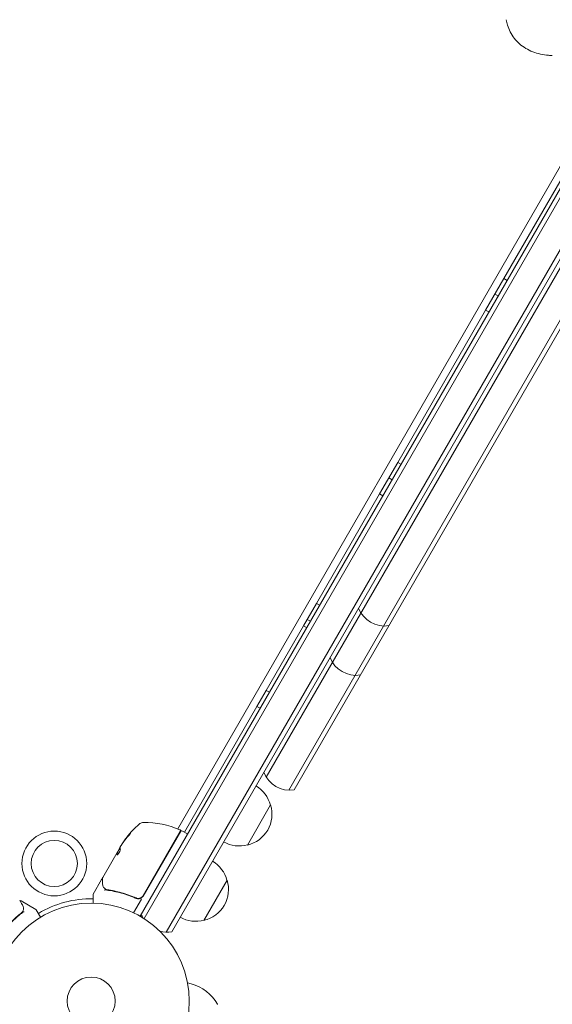
# Model space of a CAD drawing. Units: millimetres. Extents: x -2526 to 2386, y -2335 to 2226.
# Drawn here: x -351 to -63, y -786 to -253 of the extents above; entities that cross this region are included whole.
import ezdxf

# ---------------------------------------------------------------- set-up
doc = ezdxf.new("R2010")
doc.units = ezdxf.units.MM
doc.header["$LTSCALE"] = 20
doc.layers.add('2d', color=230, linetype='Continuous')

msp = doc.modelspace()

# ---------------------------------------------------------------- linework, layer by layer
at = {"layer": '2d', "lineweight": 0}
for p, q in [((-286.03, -737.95), (-17.48, -272.8)), ((-14.59, -272.8), (-283.9, -739.25)), ((1.57, -272.8), (-271.98, -746.6)), ((-268.98, -746.42), (4.46, -272.8)), ((-265.72, -690.77), (-24.41, -272.8)), ((-217.84, -662.84), (7.35, -272.8)), ((23.51, -272.8), (-205.72, -669.84)), ((26.02, -273.46), (-202.72, -669.65)), ((-89.39, -393.35), (-55.24, -334.21)), ((-99.23, -410.39), (-89.39, -393.35)), ((-87.66, -394.35), (-89.39, -393.35)), ((-92.5, -402.73), (-94.23, -401.73)), ((-146.76, -492.72), (-99.23, -410.39)), ((-97.5, -411.39), (-99.23, -410.39)), ((-156.6, -509.76), (-146.76, -492.72)), ((-145.03, -493.72), (-146.76, -492.72)), ((-149.86, -502.1), (-151.6, -501.1)), ((-190.74, -568.9), (-156.6, -509.76)), ((-154.86, -510.76), (-156.6, -509.76)), ((-197.74, -581.03), (-190.74, -568.9)), ((-189.01, -569.9), (-190.74, -568.9)), ((-194.01, -578.56), (-195.74, -577.56)), ((-217.92, -615.97), (-197.74, -581.03)), ((-196.01, -582.03), (-197.74, -581.03)), ((-222.92, -624.63), (-217.92, -615.97)), ((-216.19, -616.97), (-217.92, -615.97)), ((-262.14, -692.57), (-222.92, -624.63)), ((-221.19, -625.63), (-222.92, -624.63)), ((-228.04, -699.5), (-215.54, -677.85)), ((-264.33, -691.95), (-284.48, -726.85)), ((-284.39, -727.1), (-264.12, -692)), ((-263.44, -691.82), (-260.84, -693.32)), ((-306.28, -717.02), (-297.28, -701.42)), ((-298.54, -703.81), (-296.92, -701.01)), ((-296.77, -700.55), (-295.98, -699.18)), ((-298.54, -703.81), (-298.62, -703.76)), ((-306.88, -718.06), (-311.47, -726)), ((-251.54, -740.2), (-239.04, -718.55)), ((-311.53, -726.25), (-311.53, -730.86)), ((-285.29, -728.67), (-289.57, -736.08)), ((-289.14, -727.73), (-287.84, -728.48)), ((-287.54, -728.55), (-287.41, -728.33)), ((-350.32, -729.7), (-342.38, -734.28)), ((-339.9, -738.46), (-342.2, -734.47)), ((-260.46, -773.99), (-258.42, -774.54)), ((-244.27, -785.58), (-244.13, -785.61))]:
    msp.add_line(p, q, dxfattribs=at)
for centre, radius in [((-332.46, -709.47), 17.5), ((-332.46, -709.47), 12.5), ((-312.53, -783.85), 53), ((-312.53, -783.85), 13)]:
    msp.add_circle(centre, radius, dxfattribs=at)
for centre, radius, start, end in [((-153.93, -566.14), 15, 200.7035, 279.2965), ((-169.33, -592.81), 15, 200.7035, 279.2965), ((-205.15, -654.85), 15, 200.7035, 279.2965), ((-232.09, -682.14), 17, 14.1865, 59.3587), ((-231.77, -682.91), 17, 282.6679, 17.3321), ((-253.94, -726.17), 50, 130.1478, 144.4225), ((-284.25, -690.24), 3, 90.1017, 130.1478), ((-284.16, -737.24), 50, 66.9217, 90.1017), ((-264.76, -691.7), 0.5, 330, 66.9217), ((-263.69, -692.25), 0.5, 60, 150), ((-261.09, -693.75), 0.5, 330, 60), ((-253.94, -726.17), 49.9, 144.4113, 144.7848), ((-232.6, -683.01), 17, 240.6413, 285.8135), ((-255.59, -722.84), 17, 14.1865, 59.3587), ((-255.27, -723.61), 17, 282.6679, 17.3321), ((-312.53, -783.85), 55.3, 88.9638, 121.0362), ((-311.03, -726.25), 0.5, 150, 180), ((-286.99, -725.6), 3, 299.8619, 330), ((-342.63, -734.72), 0.5, 30, 60), ((-271.41, -731.61), 15, 200.7035, 208.7827), ((-256.1, -723.71), 17, 240.6413, 285.8135), ((-271.41, -731.61), 15, 254.7864, 279.2965), ((-264.37, -796.75), 23, 29.0792, 75)]:
    msp.add_arc(centre, radius, start, end, dxfattribs=at)
for centre, major_axis, ratio, start_param, end_param in [((-254.11, -726.45), (43.3, -25), 0.886633, 2.952544, 3.071134), ((-251.98, -722.77), (43.14, -24.9), 0.438198, 3.095026, 3.158132), ((-253.45, -725.31), (43.26, -24.98), 0.882523, 2.952519, 3.048272), ((-253.45, -725.31), (-43.18, 24.93), 0.882523, 6.093728, 6.189677), ((-253.45, -725.32), (43.29, -25), 0.156437, 3.223801, 3.26706), ((-251.98, -722.77), (-43.05, 24.85), 0.438198, 6.236525, 6.240333), ((-305.36, -722.11), (0.425, 0.264), 0.925423, 3.141554, 3.141593), ((-305.29, -722.2), (0.383, 0.321), 0.884978, 3.141593, 3.141599), ((-304.55, -722.9), (0.305, 0.397), 0.498294, 3.141588, 3.141593), ((-349.63, -734.09), (-0.493, 0.086), 0.884978, 3.14158, 3.141593), ((-349.62, -733.97), (-0.5, 0.016), 0.925423, 3.141593, 3.141632)]:
    msp.add_ellipse(centre, major_axis=major_axis, ratio=ratio, start_param=start_param, end_param=end_param, dxfattribs=at)
for points, knots in [([(-63.18, -272.8), (-63.9, -272.8), (-64.62, -272.78), (-66.78, -272.62), (-68.23, -272.41), (-71.04, -271.78), (-72.41, -271.36), (-75.06, -270.31), (-76.34, -269.68), (-78.74, -268.24), (-79.88, -267.41), (-81.96, -265.58), (-82.91, -264.57), (-84.58, -262.43), (-85.31, -261.29), (-86.53, -258.91), (-87.02, -257.67), (-87.69, -255.44), (-87.92, -254.46), (-88.08, -253.49)], [0, 0, 0, 0, 2.151077, 2.151077, 6.523545, 6.523545, 10.911378, 10.911378, 15.37208, 15.37208, 19.891575, 19.891575, 24.45992, 24.45992, 29.031013, 29.031013, 33.680746, 33.680746, 37.344714, 37.344714, 37.344714, 37.344714]), ([(-292.47, -694.68), (-292.36, -694.56), (-292.24, -694.43), (-292.07, -694.23), (-292.01, -694.16), (-291.9, -694.02), (-291.84, -693.95), (-291.68, -693.75), (-291.58, -693.62), (-291.42, -693.4), (-291.35, -693.3), (-291.26, -693.16), (-291.24, -693.11), (-291.24, -693.08), (-291.25, -693.08), (-291.27, -693.09), (-291.29, -693.1), (-291.4, -693.19), (-291.58, -693.36), (-291.8, -693.6)], [0.000000226, 0.000000226, 0.000000226, 0.000000226, 0.000536258, 0.000536258, 0.000804273, 0.000804273, 0.001072289, 0.001072289, 0.00160832, 0.00160832, 0.002144351, 0.002144351, 0.002680383, 0.002680383, 0.002948398, 0.002948398, 0.003216414, 0.003216414, 0.004288477, 0.004288477, 0.004288477, 0.004288477]), ([(-291.71, -693.65), (-291.6, -693.53), (-291.5, -693.43), (-291.38, -693.31), (-291.35, -693.27), (-291.31, -693.24)], [0.0000004271, 0.0000004271, 0.0000004271, 0.0000004271, 0.0005364944, 0.0005364944, 0.0007899249, 0.0007899249, 0.0007899249, 0.0007899249]), ([(-298.44, -704.75), (-298.41, -704.77), (-298.36, -704.76), (-298.23, -704.66), (-298.14, -704.59), (-297.95, -704.38), (-297.84, -704.24), (-297.68, -704.02), (-297.62, -703.93), (-297.51, -703.77), (-297.46, -703.68), (-297.35, -703.5), (-297.3, -703.41), (-297.2, -703.23), (-297.15, -703.14), (-297.02, -702.87), (-296.94, -702.7), (-296.86, -702.47), (-296.83, -702.4), (-296.79, -702.27), (-296.78, -702.21), (-296.74, -702.05), (-296.74, -701.97), (-296.76, -701.92)], [0.00025325, 0.00025325, 0.00025325, 0.00025325, 0.000874176, 0.000874176, 0.001495101, 0.001495101, 0.002116027, 0.002116027, 0.00242649, 0.00242649, 0.002736952, 0.002736952, 0.003047415, 0.003047415, 0.003357878, 0.003357878, 0.003978803, 0.003978803, 0.004289266, 0.004289266, 0.004599729, 0.004599729, 0.005220654, 0.005220654, 0.005220654, 0.005220654]), ([(-296.92, -700.96), (-296.92, -700.93), (-296.91, -700.87), (-296.86, -700.74), (-296.82, -700.65), (-296.77, -700.55)], [0.0000002, 0.0000002, 0.0000002, 0.0000002, 0.000612586, 0.000612586, 0.001224972, 0.001224972, 0.001224972, 0.001224972]), ([(-306.88, -718.06), (-306.86, -718.02), (-306.82, -717.97), (-306.74, -717.9), (-306.69, -717.87), (-306.59, -717.83), (-306.54, -717.82), (-306.44, -717.81), (-306.39, -717.81), (-306.34, -717.82)], [0.0000977, 0.0000977, 0.0000977, 0.0000977, 0.1619902, 0.1619902, 0.3245365, 0.3245365, 0.4870626, 0.4870626, 0.6306658, 0.6306658, 0.6306658, 0.6306658]), ([(-306.31, -720.59), (-306.32, -719.77), (-306.33, -719.06), (-306.34, -717.92), (-306.35, -717.5), (-306.35, -717.27)], [0, 0, 0, 0, 5.185263, 5.185263, 10.641762, 10.641762, 10.641762, 10.641762]), ([(-304.86, -723.3), (-305.07, -723.13), (-305.26, -722.96), (-305.52, -722.71), (-305.6, -722.61), (-305.67, -722.52)], [0, 0, 0, 0, 0.923542, 0.923542, 1.557399, 1.557399, 1.557399, 1.557399]), ([(-304.79, -723.65), (-304.85, -723.63), (-304.93, -723.65), (-305.05, -723.74), (-305.09, -723.78), (-305.16, -723.84), (-305.18, -723.87), (-305.22, -723.91), (-305.25, -723.93), (-305.28, -723.93)], [0, 0, 0, 0, 0.0003654766, 0.0003654766, 0.000548215, 0.000548215, 0.0006395841, 0.0006395841, 0.0007309533, 0.0007309533, 0.0007309533, 0.0007309533]), ([(-304.05, -723.85), (-301.46, -724.21), (-298.84, -724.75), (-294.87, -725.86), (-293.54, -726.29), (-291.53, -727), (-290.86, -727.25), (-289.53, -727.78), (-288.86, -728.06), (-288.19, -728.35)], [0, 0, 0, 0, 0.00868962, 0.00868962, 0.01303444, 0.01303444, 0.01520684, 0.01520684, 0.01737925, 0.01737925, 0.01737925, 0.01737925]), ([(-288.27, -728.1), (-290.91, -726.95), (-293.54, -726.03), (-297.47, -724.93), (-298.77, -724.61), (-300.73, -724.2), (-301.38, -724.08), (-302.67, -723.85), (-303.32, -723.75), (-303.96, -723.66)], [0, 0, 0, 0, 0.00862215, 0.00862215, 0.01293323, 0.01293323, 0.01508877, 0.01508877, 0.0172443, 0.0172443, 0.0172443, 0.0172443]), ([(-284.48, -726.85), (-284.57, -727.01), (-284.67, -727.16), (-284.91, -727.43), (-285.04, -727.56), (-285.33, -727.79), (-285.48, -727.9), (-285.8, -728.07), (-285.97, -728.14), (-286.31, -728.26), (-286.49, -728.3), (-286.85, -728.35), (-287.03, -728.35), (-287.4, -728.34), (-287.58, -728.31), (-287.93, -728.23), (-288.1, -728.17), (-288.27, -728.1)], [0, 0, 0, 0, 0.000545599, 0.000545599, 0.001091197, 0.001091197, 0.001636796, 0.001636796, 0.002182395, 0.002182395, 0.002727993, 0.002727993, 0.003273592, 0.003273592, 0.003819191, 0.003819191, 0.00436479, 0.00436479, 0.00436479, 0.00436479]), ([(-288.17, -728.14), (-288.17, -728.14), (-288.17, -728.14), (-288.17, -728.14), (-288.17, -728.14), (-288.17, -728.14), (-288.18, -728.14), (-288.19, -728.13), (-288.21, -728.13), (-288.22, -728.12), (-288.22, -728.12), (-288.22, -728.12), (-288.23, -728.12), (-288.23, -728.12), (-288.23, -728.12), (-288.23, -728.12), (-288.24, -728.11), (-288.25, -728.11), (-288.26, -728.1), (-288.27, -728.1)], [0, 0, 0, 0, 0.0001953, 0.0001953, 0.0006348, 0.0006348, 0.0193854, 0.0193854, 0.0693975, 0.0693975, 0.0756475, 0.0756475, 0.07721, 0.07721, 0.0816046, 0.0816046, 0.1050432, 0.1050432, 0.136296, 0.136296, 0.136296, 0.136296]), ([(-288.19, -728.35), (-287.98, -728.45), (-287.76, -728.51), (-287.3, -728.6), (-287.07, -728.61), (-286.6, -728.59), (-286.37, -728.55), (-285.91, -728.42), (-285.7, -728.32), (-285.5, -728.21)], [0, 0, 0, 0, 0.000703979, 0.000703979, 0.001407958, 0.001407958, 0.002111937, 0.002111937, 0.002815916, 0.002815916, 0.002815916, 0.002815916]), ([(-287.47, -728.32), (-287.49, -728.32), (-287.51, -728.32), (-287.53, -728.31), (-287.54, -728.31), (-287.55, -728.31), (-287.56, -728.31), (-287.56, -728.31), (-287.56, -728.31), (-287.57, -728.31), (-287.57, -728.31), (-287.57, -728.31)], [0, 0, 0, 0, 0.1618259, 0.1618259, 0.2225061, 0.2225061, 0.268016, 0.268016, 0.2850821, 0.2850821, 0.3002177, 0.3002177, 0.3002177, 0.3002177]), ([(-351.18, -729.29), (-351.09, -729.45), (-350.93, -729.72), (-350.5, -730.49), (-350.22, -731), (-349.78, -731.77), (-349.67, -731.97), (-349.56, -732.18)], [0, 0, 0, 0, 4.507571, 4.507571, 9.166252, 9.166252, 10.647046, 10.647046, 10.647046, 10.647046]), ([(-350.91, -729.77), (-350.91, -729.76), (-350.9, -729.76), (-350.86, -729.72), (-350.81, -729.69), (-350.71, -729.65), (-350.66, -729.64), (-350.55, -729.63), (-350.5, -729.64), (-350.4, -729.66), (-350.36, -729.68), (-350.32, -729.7)], [0.1511617, 0.1511617, 0.1511617, 0.1511617, 0.1619902, 0.1619902, 0.3245365, 0.3245365, 0.4870626, 0.4870626, 0.6495895, 0.6495895, 0.7820197, 0.7820197, 0.7820197, 0.7820197]), ([(-349.56, -732.18), (-349.32, -732.59), (-349.21, -732.99), (-349.12, -733.58), (-349.11, -733.78), (-349.12, -733.98)], [0, 0, 0, 0, 2.68096, 2.68096, 4.072421, 4.072421, 4.072421, 4.072421]), ([(-349.14, -734.17), (-349.16, -734.3), (-349.2, -734.47), (-349.3, -734.84), (-349.37, -735.04), (-349.46, -735.25)], [0, 0, 0, 0, 0.798025, 0.798025, 1.557778, 1.557778, 1.557778, 1.557778]), ([(-350.06, -736.01), (-352.09, -737.6), (-354.06, -739.36), (-356.92, -742.27), (-357.85, -743.29), (-359.22, -744.89), (-359.67, -745.44), (-360.56, -746.55), (-360.99, -747.12), (-361.42, -747.7)], [0, 0, 0, 0, 0.00862373, 0.00862373, 0.0129356, 0.0129356, 0.01509153, 0.01509153, 0.01724746, 0.01724746, 0.01724746, 0.01724746]), ([(-361.36, -747.96), (-359.64, -745.62), (-357.81, -743.48), (-354.93, -740.53), (-353.95, -739.59), (-352.44, -738.24), (-351.93, -737.8), (-350.91, -736.94), (-350.4, -736.53), (-349.88, -736.12)], [0, 0, 0, 0, 0.00868805, 0.00868805, 0.01303207, 0.01303207, 0.01520408, 0.01520408, 0.0173761, 0.0173761, 0.0173761, 0.0173761]), ([(-348.81, -735.65), (-348.91, -735.59), (-349.03, -735.55), (-349.22, -735.52), (-349.3, -735.54), (-349.35, -735.59)], [-0.0000106927, -0.0000106927, -0.0000106927, -0.0000106927, 0.0003537469, 0.0003537469, 0.0007181865, 0.0007181865, 0.0007181865, 0.0007181865])]:
    msp.add_open_spline(points, degree=3, knots=knots, dxfattribs=at)
for points in [[(-294.47, -696.88), (-294.51, -696.94), (-294.54, -696.98), (-294.56, -697.01)], [(-294.47, -697.06), (-294.45, -697.03), (-294.42, -696.99), (-294.38, -696.93)], [(-297.2, -701.32), (-297.23, -701.35), (-297.25, -701.38), (-297.28, -701.42)], [(-297.14, -701.23), (-297.16, -701.26), (-297.18, -701.28), (-297.2, -701.32)], [(-296.92, -700.94), (-296.99, -701.02), (-297.06, -701.12), (-297.14, -701.23)], [(-295.98, -699.18), (-295.9, -699.05), (-295.81, -698.93), (-295.74, -698.81)], [(-298.63, -703.76), (-298.61, -703.77), (-298.61, -703.8), (-298.61, -703.84)], [(-298.53, -703.89), (-298.52, -703.85), (-298.53, -703.82), (-298.54, -703.81)], [(-298.47, -704.71), (-298.47, -704.73), (-298.46, -704.75), (-298.44, -704.75)], [(-306.35, -717.27), (-306.35, -717.19), (-306.33, -717.1), (-306.28, -717.02)], [(-306.28, -717.02), (-306.28, -717.02), (-306.28, -717.02), (-306.28, -717.02)], [(-306.27, -717.85), (-306.27, -717.85), (-306.27, -717.85), (-306.27, -717.85)], [(-305.79, -722.37), (-306.09, -721.88), (-306.3, -721.31), (-306.31, -720.59)], [(-305.67, -722.52), (-305.71, -722.48), (-305.75, -722.42), (-305.79, -722.37)], [(-304.8, -723.34), (-304.82, -723.33), (-304.84, -723.31), (-304.86, -723.3)], [(-304.69, -723.42), (-304.73, -723.39), (-304.77, -723.37), (-304.8, -723.34)], [(-304.48, -723.53), (-304.56, -723.51), (-304.63, -723.47), (-304.69, -723.42)], [(-303.96, -723.66), (-304.14, -723.63), (-304.31, -723.59), (-304.48, -723.53)], [(-304.79, -723.65), (-304.78, -723.65), (-304.77, -723.65), (-304.77, -723.65)], [(-304.77, -723.65), (-304.54, -723.74), (-304.3, -723.81), (-304.05, -723.85)], [(-288.17, -728.14), (-288.2, -728.13), (-288.24, -728.12), (-288.27, -728.1)], [(-350.96, -729.82), (-350.96, -729.82), (-350.96, -729.82), (-350.96, -729.82)], [(-349.12, -733.98), (-349.12, -734.05), (-349.13, -734.11), (-349.14, -734.17)], [(-349.82, -735.8), (-349.9, -735.88), (-349.98, -735.94), (-350.06, -736.01)], [(-349.88, -736.12), (-349.68, -735.97), (-349.51, -735.79), (-349.36, -735.6)], [(-349.66, -735.64), (-349.71, -735.7), (-349.77, -735.75), (-349.82, -735.8)], [(-349.54, -735.44), (-349.57, -735.51), (-349.61, -735.58), (-349.66, -735.64)], [(-349.47, -735.27), (-349.49, -735.32), (-349.51, -735.38), (-349.54, -735.44)], [(-349.46, -735.25), (-349.46, -735.26), (-349.46, -735.26), (-349.47, -735.27)], [(-349.36, -735.6), (-349.35, -735.59), (-349.35, -735.59), (-349.35, -735.59)]]:
    msp.add_open_spline(points, degree=3, dxfattribs=at)
for points, weights in [([(-296.76, -701.92), (-296.82, -701.73), (-296.87, -701.54), (-296.9, -701.37)], [1, 0.999772625711, 0.999772625711, 1]), ([(-298.61, -703.84), (-298.63, -704.1), (-298.58, -704.39), (-298.47, -704.71)], [1, 0.999314974405, 0.999314974405, 1]), ([(-298.39, -704.76), (-298.49, -704.44), (-298.54, -704.15), (-298.53, -703.89)], [0.999981383788, 0.999312238979, 0.999318444382, 1])]:
    msp.add_rational_spline(points, weights, degree=3, dxfattribs=at)

doc.saveas('drawing.dxf')
